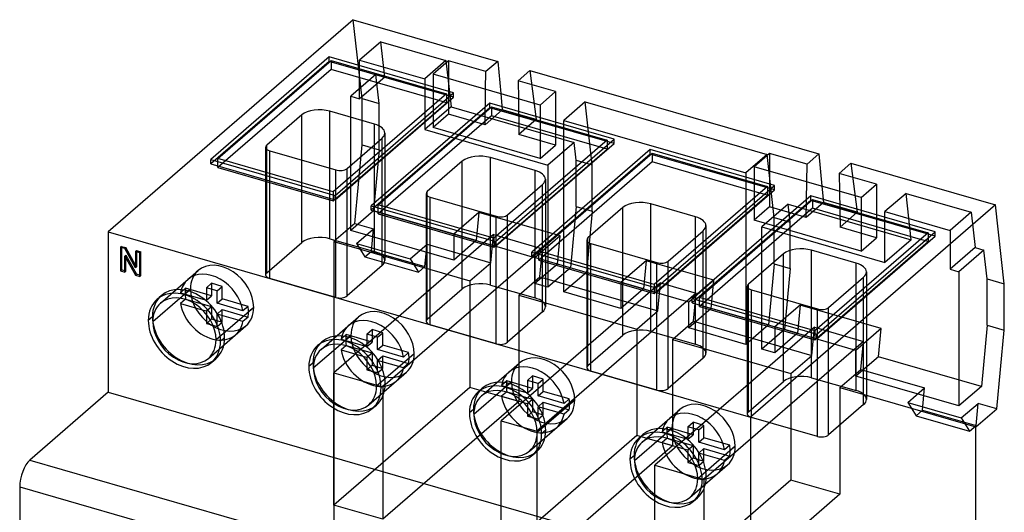
# Model space of a CAD drawing. Units: millimetres. Extents: x -18 to 78, y -3 to 106.
# Drawn here: x -18 to 78, y 58 to 106 of the extents above; entities that cross this region are included whole.
import ezdxf

# ---------------------------------------------------------------- set-up
doc = ezdxf.new("R2010")
doc.units = ezdxf.units.MM
doc.layers.add('MAIN-1', color=7, linetype='Continuous')

msp = doc.modelspace()

# ---------------------------------------------------------------- linework, layer by layer
at = {"layer": 'MAIN-1'}
for p, q in [((14.809, 105.906), (-8.986, 85.299)), ((15.664, 98.246), (14.809, 105.906)), ((14.809, 105.906), (28.83, 101.859)), ((17.471, 103.762), (15.417, 101.984)), ((17.471, 103.762), (23.793, 101.937)), ((17.854, 100.327), (17.471, 103.762)), ((12.459, 102.289), (0.959, 92.33)), ((12.459, 101.856), (0.959, 91.897)), ((1.642, 92.422), (12.642, 101.948)), ((12.459, 101.856), (12.459, 102.289)), ((24.541, 98.802), (12.459, 102.289)), ((24.541, 98.369), (12.459, 101.856)), ((12.642, 101.948), (23.858, 98.71)), ((12.642, 101.948), (12.642, 101.082)), ((15.417, 98.217), (15.417, 101.984)), ((15.417, 101.984), (21.739, 100.159)), ((23.793, 101.937), (21.739, 100.159)), ((24.048, 101.917), (22.548, 100.618)), ((23.793, 101.937), (24.295, 97.436)), ((24.048, 101.917), (24.048, 100.185)), ((27.685, 100.867), (24.048, 101.917)), ((28.83, 101.859), (27.685, 100.867)), ((28.83, 101.859), (29.125, 98.72)), ((12.642, 101.082), (2.392, 92.205)), ((23.108, 98.061), (12.642, 101.082)), ((16.997, 100.575), (14.56, 98.464)), ((16.997, 100.575), (17.854, 100.327)), ((17.31, 97.771), (16.997, 100.575)), ((22.548, 100.618), (22.548, 95.422)), ((32.94, 97.618), (22.548, 100.618)), ((27.657, 99.144), (27.685, 100.867)), ((31.948, 100.959), (30.803, 99.967)), ((31.948, 100.959), (60.007, 92.859)), ((31.948, 100.959), (32.563, 96.196)), ((17.854, 100.327), (15.417, 98.217)), ((21.739, 100.159), (21.739, 95.223)), ((24.048, 100.185), (24.048, 96.721)), ((34.44, 98.917), (30.803, 99.967)), ((30.803, 99.967), (30.832, 98.227)), ((23.858, 98.71), (12.858, 89.184)), ((13.041, 88.843), (24.541, 98.802)), ((23.858, 98.71), (23.858, 97.844)), ((24.541, 98.369), (24.541, 98.802)), ((27.599, 95.696), (27.657, 99.144)), ((29.125, 98.72), (29.273, 97.146)), ((32.94, 97.618), (34.44, 98.917)), ((34.44, 98.917), (34.44, 93.721)), ((12.858, 88.318), (23.858, 97.844)), ((13.041, 88.409), (24.541, 98.369)), ((14.56, 85.431), (14.56, 98.464)), ((14.56, 98.464), (15.417, 98.217)), ((15.664, 93.743), (15.664, 98.246)), ((15.664, 98.246), (17.31, 97.771)), ((28.048, 97.789), (16.548, 87.83)), ((17.31, 93.268), (17.31, 97.771)), ((23.858, 97.844), (23.108, 98.061)), ((28.048, 97.356), (28.048, 97.789)), ((40.129, 94.302), (28.048, 97.789)), ((30.832, 98.227), (30.89, 94.746)), ((32.94, 97.618), (32.94, 92.422)), ((37.316, 97.919), (35.249, 96.129)), ((37.316, 97.919), (54.983, 92.819)), ((37.999, 91.799), (37.316, 97.919)), ((9.803, 96.648), (6.403, 93.703)), ((9.803, 92.26), (9.803, 96.648)), ((16.865, 95.764), (12.535, 97.014)), ((12.535, 91.471), (12.535, 97.014)), ((28.048, 97.356), (16.548, 87.397)), ((17.231, 87.922), (28.231, 97.448)), ((28.231, 96.582), (17.981, 87.705)), ((24.295, 97.436), (21.739, 95.223)), ((24.048, 96.721), (22.548, 95.422)), ((27.599, 95.696), (24.048, 96.721)), ((24.295, 97.436), (36.246, 93.986)), ((29.273, 97.146), (27.599, 95.696)), ((40.129, 93.869), (28.048, 97.356)), ((28.231, 97.448), (39.446, 94.21)), ((28.231, 97.448), (28.231, 96.582)), ((38.696, 93.561), (28.231, 96.582)), ((32.563, 96.196), (29.273, 97.146)), ((16.865, 93.764), (16.865, 95.764)), ((32.563, 96.196), (30.89, 94.746)), ((35.249, 96.129), (52.916, 91.029)), ((35.249, 79.458), (35.249, 96.129)), ((17.865, 94.898), (17.865, 82.513)), ((21.739, 95.223), (33.69, 91.773)), ((32.94, 92.422), (22.548, 95.422)), ((34.44, 93.721), (30.89, 94.746)), ((6.403, 93.303), (6.403, 93.703)), ((14.197, 91.453), (17.597, 94.398)), ((14.95, 86.11), (15.664, 93.743)), ((15.664, 93.743), (17.31, 93.268)), ((16.865, 83.379), (16.865, 93.764)), ((17.597, 82.013), (17.597, 94.398)), ((39.446, 94.21), (28.446, 84.684)), ((28.629, 84.343), (40.129, 94.302)), ((28.629, 83.909), (40.129, 93.869)), ((32.94, 92.422), (34.44, 93.721)), ((36.246, 93.986), (33.69, 91.773)), ((36.44, 92.249), (36.246, 93.986)), ((39.446, 94.21), (39.446, 93.344)), ((40.129, 93.869), (40.129, 94.302)), ((6.296, 93.503), (6.296, 81.119)), ((6.403, 81.319), (6.403, 93.303)), ((6.696, 93.157), (13.104, 91.307)), ((6.696, 80.773), (6.696, 93.157)), ((17.31, 93.268), (16.754, 87.331)), ((28.446, 83.818), (39.446, 93.344)), ((43.636, 93.289), (32.136, 83.33)), ((43.636, 92.856), (32.136, 82.897)), ((32.819, 83.422), (43.819, 92.948)), ((39.446, 93.344), (38.696, 93.561)), ((43.636, 92.856), (43.636, 93.289)), ((55.717, 89.802), (43.636, 93.289)), ((55.717, 89.369), (43.636, 92.856)), ((43.819, 92.948), (55.034, 89.71)), ((43.819, 92.948), (43.819, 92.082)), ((54.983, 92.819), (52.916, 91.029)), ((55.225, 92.917), (53.725, 91.618)), ((55.666, 86.699), (54.983, 92.819)), ((58.862, 91.867), (55.225, 92.917)), ((55.225, 92.917), (55.225, 91.185)), ((60.007, 92.859), (58.862, 91.867)), ((60.007, 92.859), (60.302, 89.72)), ((0.959, 92.33), (13.041, 88.843)), ((0.959, 91.897), (0.959, 92.33)), ((0.959, 91.897), (13.041, 88.409)), ((12.858, 89.184), (1.642, 92.422)), ((1.642, 91.555), (1.642, 92.422)), ((2.392, 92.205), (1.642, 91.555)), ((9.803, 84.263), (9.803, 92.26)), ((25.391, 92.148), (21.991, 89.203)), ((25.391, 87.76), (25.391, 92.148)), ((32.454, 91.264), (28.123, 92.514)), ((28.123, 86.971), (28.123, 92.514)), ((43.819, 92.082), (33.569, 83.205)), ((36.44, 92.249), (37.999, 91.799)), ((36.44, 87.746), (36.44, 92.249)), ((37.999, 87.296), (37.999, 91.799)), ((54.284, 89.061), (43.819, 92.082)), ((58.833, 90.144), (58.862, 91.867)), ((63.125, 91.959), (61.98, 90.967)), ((63.125, 91.959), (77.163, 87.906)), ((63.125, 91.959), (63.74, 87.196)), ((1.642, 91.555), (12.858, 88.318)), ((12.535, 84.629), (12.535, 91.471)), ((13.104, 78.923), (13.104, 91.307)), ((14.197, 79.069), (14.197, 91.453)), ((32.454, 89.264), (32.454, 91.264)), ((33.69, 91.773), (33.69, 79.908)), ((52.916, 91.029), (52.916, 74.358)), ((64.117, 88.618), (53.725, 91.618)), ((53.725, 91.618), (53.725, 86.422)), ((55.225, 91.185), (55.225, 87.721)), ((65.617, 89.917), (61.98, 90.967)), ((61.98, 90.967), (62.009, 89.227)), ((29.786, 86.953), (33.186, 89.898)), ((33.186, 77.513), (33.186, 89.898)), ((33.454, 90.398), (33.454, 78.013)), ((58.776, 86.696), (58.833, 90.144)), ((64.117, 88.618), (65.617, 89.917)), ((65.617, 89.917), (65.617, 84.721)), ((12.858, 89.184), (12.858, 88.318)), ((21.884, 89.003), (21.884, 76.619)), ((21.991, 88.803), (21.991, 89.203)), ((32.454, 78.879), (32.454, 89.264)), ((55.034, 89.71), (44.034, 80.184)), ((44.217, 79.843), (55.717, 89.802)), ((44.217, 79.409), (55.717, 89.369)), ((55.034, 88.844), (54.284, 89.061)), ((55.034, 89.71), (55.034, 88.844)), ((55.717, 89.369), (55.717, 89.802)), ((60.302, 89.72), (60.449, 88.146)), ((62.009, 89.227), (62.067, 85.746)), ((68.48, 89.037), (66.426, 87.259)), ((68.48, 89.037), (74.802, 87.212)), ((68.982, 84.536), (68.48, 89.037)), ((13.041, 88.409), (13.041, 88.843)), ((21.991, 76.819), (21.991, 88.803)), ((22.284, 88.657), (28.693, 86.807)), ((22.284, 76.273), (22.284, 88.657)), ((48.042, 86.764), (43.712, 88.014)), ((43.712, 82.471), (43.712, 88.014)), ((44.034, 79.318), (55.034, 88.844)), ((59.225, 88.789), (47.725, 78.83)), ((59.225, 88.356), (47.725, 78.397)), ((48.408, 78.922), (59.408, 88.448)), ((57.031, 87.986), (54.475, 85.773)), ((57.031, 87.986), (68.982, 84.536)), ((57.225, 86.249), (57.031, 87.986)), ((60.449, 88.146), (58.776, 86.696)), ((59.225, 88.356), (59.225, 88.789)), ((71.306, 85.302), (59.225, 88.789)), ((71.306, 84.869), (59.225, 88.356)), ((59.408, 88.448), (70.623, 85.21)), ((59.408, 88.448), (59.408, 87.582)), ((63.74, 87.196), (60.449, 88.146)), ((64.117, 88.618), (64.117, 83.422)), ((16.754, 87.331), (14.56, 85.431)), ((16.548, 87.397), (16.548, 87.83)), ((16.548, 87.83), (28.629, 84.343)), ((16.548, 87.397), (28.629, 83.909)), ((26.748, 84.446), (16.754, 87.331)), ((28.446, 84.684), (17.231, 87.922)), ((17.231, 87.055), (17.231, 87.922)), ((17.981, 87.705), (17.231, 87.055)), ((17.231, 87.055), (28.446, 83.818)), ((27.004, 87.179), (24.554, 85.057)), ((25.391, 79.763), (25.391, 87.76)), ((27.004, 87.179), (26.748, 84.446)), ((34.885, 84.904), (27.004, 87.179)), ((36.44, 87.746), (35.885, 81.809)), ((36.44, 87.746), (37.999, 87.296)), ((37.999, 87.296), (37.444, 81.359)), ((40.98, 87.648), (37.58, 84.703)), ((40.98, 83.26), (40.98, 87.648)), ((59.408, 87.582), (49.158, 78.705)), ((77.163, 87.906), (53.368, 67.299)), ((55.225, 87.721), (53.725, 86.422)), ((58.776, 86.696), (55.225, 87.721)), ((69.873, 84.561), (59.408, 87.582)), ((63.74, 87.196), (62.067, 85.746)), ((66.426, 82.323), (66.426, 87.259)), ((66.426, 87.259), (72.748, 85.434)), ((74.802, 87.212), (72.748, 85.434)), ((74.802, 87.212), (75.185, 83.777)), ((78.018, 80.246), (77.163, 87.906)), ((14.95, 86.11), (12.914, 84.347)), ((14.95, 86.11), (16.769, 85.585)), ((28.123, 80.129), (28.123, 86.971)), ((28.693, 74.423), (28.693, 86.807)), ((29.786, 74.569), (29.786, 86.953)), ((48.042, 84.764), (48.042, 86.764)), ((64.117, 83.422), (53.725, 86.422)), ((55.666, 86.699), (57.225, 86.249)), ((55.666, 82.196), (55.666, 86.699)), ((57.225, 81.746), (57.225, 86.249)), ((-8.986, 85.299), (-8.986, 69.711)), ((-8.986, 85.299), (53.368, 67.299)), ((24.554, 82.546), (14.56, 85.431)), ((15.133, 84.168), (16.769, 85.585)), ((16.566, 83.417), (16.769, 85.585)), ((45.374, 82.453), (48.774, 85.398)), ((48.774, 73.013), (48.774, 85.398)), ((49.042, 85.898), (49.042, 73.513)), ((54.475, 85.773), (66.426, 82.323)), ((54.475, 73.908), (54.475, 85.773)), ((70.623, 85.21), (59.623, 75.684)), ((59.806, 75.343), (71.306, 85.302)), ((65.617, 84.721), (62.067, 85.746)), ((70.623, 85.21), (70.623, 84.344)), ((71.306, 84.869), (71.306, 85.302)), ((72.748, 85.434), (72.748, 81.667)), ((6.403, 81.319), (9.803, 84.263)), ((12.535, 84.629), (16.865, 83.379)), ((28.404, 85.033), (12.913, 71.617)), ((12.914, 84.347), (12.914, 52.737)), ((12.914, 84.347), (26.113, 80.537)), ((15.133, 84.168), (20.329, 82.668)), ((15.133, 84.168), (15.938, 82.874)), ((32.435, 82.782), (24.554, 85.057)), ((24.554, 85.057), (24.554, 82.546)), ((26.748, 84.446), (24.554, 82.546)), ((28.149, 82.3), (28.404, 85.033)), ((28.404, 85.033), (33.167, 83.658)), ((28.446, 84.684), (28.446, 83.818)), ((28.629, 83.909), (28.629, 84.343)), ((34.885, 84.904), (32.435, 82.782)), ((34.629, 82.171), (34.885, 84.904)), ((37.473, 84.503), (37.473, 72.119)), ((37.58, 84.303), (37.58, 84.703)), ((37.58, 72.319), (37.58, 84.303)), ((37.873, 84.157), (44.281, 82.307)), ((37.873, 71.773), (37.873, 84.157)), ((48.042, 74.379), (48.042, 84.764)), ((59.623, 74.818), (70.623, 84.344)), ((59.806, 74.909), (71.306, 84.869)), ((64.117, 83.422), (65.617, 84.721)), ((68.982, 84.536), (66.426, 82.323)), ((70.623, 84.344), (69.873, 84.561)), ((-7.687, 83.885), (-7.787, 83.799)), ((-7.386, 83.683), (-7.787, 83.799)), ((-7.787, 83.799), (-7.787, 81.509)), ((-7.687, 83.885), (-7.687, 81.596)), ((-7.687, 83.885), (-7.286, 83.769)), ((-7.286, 83.769), (-7.386, 83.683)), ((-6.346, 81.809), (-7.386, 83.683)), ((-6.346, 82.076), (-7.286, 83.769)), ((-6.246, 83.469), (-6.346, 83.383)), ((-5.934, 83.264), (-6.346, 83.383)), ((-6.346, 83.383), (-6.346, 81.809)), ((-6.246, 83.469), (-6.246, 81.896)), ((-6.246, 83.469), (-5.834, 83.35)), ((-5.834, 83.35), (-5.934, 83.264)), ((-5.934, 80.974), (-5.934, 83.264)), ((-5.834, 81.061), (-5.834, 83.35)), ((15.938, 82.874), (16.566, 83.417)), ((16.566, 83.417), (21.762, 81.917)), ((33.167, 83.658), (17.676, 70.242)), ((20.329, 82.668), (21.965, 84.085)), ((21.762, 81.917), (21.965, 84.085)), ((21.965, 84.085), (28.149, 82.3)), ((32.136, 82.897), (32.136, 83.33)), ((32.136, 83.33), (44.217, 79.843)), ((44.034, 80.184), (32.819, 83.422)), ((32.819, 82.555), (32.819, 83.422)), ((33.569, 83.205), (32.819, 82.555)), ((32.912, 80.925), (33.167, 83.658)), ((40.98, 75.263), (40.98, 83.26)), ((63.63, 82.264), (59.3, 83.514)), ((59.3, 77.971), (59.3, 83.514)), ((75.185, 83.777), (72.748, 81.667)), ((76.043, 83.53), (73.605, 81.419)), ((75.185, 83.777), (76.043, 83.53)), ((76.355, 80.726), (76.043, 83.53)), ((-7.267, 83.028), (-7.367, 82.942)), ((-7.367, 81.388), (-7.367, 82.942)), ((-7.367, 82.942), (-6.353, 81.095)), ((-7.267, 83.028), (-6.253, 81.182)), ((-7.267, 82.76), (-7.267, 83.028)), ((-7.267, 81.474), (-7.267, 82.76)), ((15.938, 82.874), (21.134, 81.374)), ((20.329, 82.668), (21.134, 81.374)), ((26.113, 80.537), (28.149, 82.3)), ((32.136, 82.897), (44.217, 79.409)), ((32.435, 80.271), (32.435, 82.782)), ((32.819, 82.555), (44.034, 79.318)), ((43.242, 82.492), (40.792, 80.37)), ((43.242, 82.492), (42.986, 79.759)), ((49.824, 80.592), (43.242, 82.492)), ((43.712, 75.629), (43.712, 82.471)), ((44.281, 69.923), (44.281, 82.307)), ((45.374, 70.069), (45.374, 82.453)), ((56.568, 83.148), (53.168, 80.203)), ((56.568, 78.76), (56.568, 83.148)), ((63.63, 80.264), (63.63, 82.264)), ((-7.687, 81.596), (-7.787, 81.509)), ((-7.787, 81.509), (-7.367, 81.388)), ((-7.267, 81.474), (-7.687, 81.596)), ((-7.267, 81.474), (-7.367, 81.388)), ((-6.246, 81.896), (-6.346, 82.076)), ((-6.246, 81.896), (-6.346, 81.809)), ((-3.915, 78.372), (-0.265, 81.533)), ((-1.265, 80.667), (-0.265, 81.533)), ((17.597, 82.013), (14.197, 79.069)), ((21.134, 81.374), (21.762, 81.917)), ((34.629, 82.171), (32.435, 80.271)), ((35.885, 81.809), (33.69, 79.908)), ((35.885, 81.809), (34.629, 82.171)), ((37.444, 81.359), (35.249, 79.458)), ((42.986, 79.759), (37.444, 81.359)), ((55.666, 82.196), (55.111, 76.259)), ((55.666, 82.196), (57.225, 81.746)), ((57.225, 81.746), (56.67, 75.809)), ((64.63, 81.398), (64.63, 69.013)), ((72.748, 81.667), (73.605, 81.419)), ((73.605, 81.419), (73.605, 68.386)), ((-6.253, 81.182), (-6.353, 81.095)), ((-6.353, 81.095), (-5.934, 80.974)), ((-5.834, 81.061), (-6.253, 81.182)), ((-5.834, 81.061), (-5.934, 80.974)), ((13.104, 78.923), (6.696, 80.773)), ((26.113, 80.537), (26.113, 70.188)), ((44.642, 80.345), (29.151, 66.929)), ((30.876, 79.162), (32.912, 80.925)), ((32.912, 80.925), (44.387, 77.612)), ((47.374, 78.47), (40.792, 80.37)), ((40.792, 80.37), (40.792, 77.858)), ((44.387, 77.612), (44.642, 80.345)), ((44.642, 80.345), (48.106, 79.345)), ((49.824, 80.592), (47.374, 78.47)), ((49.568, 77.859), (49.824, 80.592)), ((60.962, 77.953), (64.362, 80.898)), ((64.362, 68.513), (64.362, 80.898)), ((76.355, 80.726), (78.018, 80.246)), ((76.355, 76.223), (76.355, 80.726)), ((-2.031, 78.858), (-1.016, 79.737)), ((-1.472, 79.81), (-1.972, 79.377)), ((-1.972, 79.377), (0.539, 78.653)), ((-1.016, 79.737), (-1.516, 79.304)), ((1.039, 79.086), (-1.472, 79.81)), ((0.539, 79.865), (1.039, 80.298)), ((0.539, 79.865), (0.539, 78.653)), ((1.578, 79.565), (0.539, 79.865)), ((2.078, 79.998), (1.039, 80.298)), ((1.039, 80.298), (1.039, 79.086)), ((1.578, 79.565), (2.078, 79.998)), ((1.578, 78.353), (1.578, 79.565)), ((2.078, 78.786), (2.078, 79.998)), ((21.991, 76.819), (25.391, 79.763)), ((28.123, 80.129), (32.454, 78.879)), ((33.69, 79.908), (32.435, 80.271)), ((40.792, 77.858), (35.249, 79.458)), ((42.986, 79.759), (40.792, 77.858)), ((44.034, 80.184), (44.034, 79.318)), ((44.217, 79.409), (44.217, 79.843)), ((53.061, 80.003), (53.061, 67.619)), ((53.168, 79.803), (53.168, 80.203)), ((53.168, 67.819), (53.168, 79.803)), ((53.461, 79.657), (59.87, 77.807)), ((53.461, 67.273), (53.461, 79.657)), ((63.63, 69.879), (63.63, 80.264)), ((78.018, 75.743), (78.018, 80.246)), ((-4.666, 76.576), (-2.031, 78.858)), ((-4.243, 78.75), (-3.843, 79.096)), ((-1.51, 78.738), (-1.972, 78.338)), ((-1.472, 78.771), (-1.51, 78.738)), ((-1.472, 78.771), (1.039, 78.046)), ((0.539, 78.653), (1.039, 79.086)), ((1.578, 78.353), (2.078, 78.786)), ((4.589, 78.061), (2.078, 78.786)), ((30.876, 79.162), (30.876, 68.813)), ((30.876, 79.162), (42.351, 75.849)), ((48.106, 79.345), (32.615, 65.929)), ((47.374, 75.958), (47.374, 78.47)), ((47.725, 78.397), (47.725, 78.83)), ((47.725, 78.83), (59.806, 75.343)), ((47.725, 78.397), (59.806, 74.909)), ((47.851, 76.612), (48.106, 79.345)), ((59.623, 75.684), (48.408, 78.922)), ((48.408, 78.055), (48.408, 78.922)), ((49.158, 78.705), (48.408, 78.055)), ((56.568, 70.763), (56.568, 78.76)), ((-1.972, 78.338), (0.14, 77.729)), ((0.14, 77.729), (0.539, 77.613)), ((0.539, 77.613), (1.039, 78.046)), ((0.539, 77.613), (0.539, 77.29)), ((1.039, 78.046), (1.039, 76.834)), ((5.133, 77.962), (1.483, 74.801)), ((4.089, 77.628), (1.578, 78.353)), ((1.578, 77.313), (2.078, 77.746)), ((2.078, 76.534), (2.078, 77.746)), ((2.078, 77.746), (4.589, 77.022)), ((4.589, 78.061), (4.089, 77.628)), ((5.133, 77.962), (4.633, 77.529)), ((33.186, 77.513), (29.786, 74.569)), ((42.351, 75.849), (44.387, 77.612)), ((49.568, 77.859), (47.374, 75.958)), ((48.408, 78.055), (59.623, 74.818)), ((55.111, 76.259), (49.568, 77.859)), ((58.181, 78.179), (55.731, 76.057)), ((58.181, 78.179), (57.925, 75.446)), ((66.062, 75.904), (58.181, 78.179)), ((59.3, 71.129), (59.3, 77.971)), ((59.87, 65.423), (59.87, 77.807)), ((60.962, 65.569), (60.962, 77.953)), ((-4.699, 77.047), (-5.099, 76.701)), ((0.539, 77.29), (0.539, 76.401)), ((0.539, 76.401), (0.922, 76.733)), ((0.922, 76.733), (1.039, 76.834)), ((1.039, 76.834), (2.078, 76.534)), ((4.089, 76.589), (1.578, 77.313)), ((1.578, 76.101), (1.578, 77.313)), ((1.578, 76.101), (2.078, 76.534)), ((4.589, 77.022), (4.089, 76.589)), ((11.673, 73.872), (15.323, 77.033)), ((14.323, 76.167), (15.323, 77.033)), ((45.815, 74.849), (47.851, 76.612)), ((47.851, 76.612), (59.325, 73.3)), ((0.539, 76.401), (1.181, 76.216)), ((0.733, 73.005), (4.383, 76.166)), ((1.181, 76.216), (1.578, 76.101)), ((3.383, 75.3), (4.383, 76.166)), ((16.127, 75.365), (16.627, 75.798)), ((17.667, 75.498), (16.627, 75.798)), ((16.627, 75.798), (16.627, 74.586)), ((28.693, 74.423), (22.284, 76.273)), ((42.351, 75.849), (42.351, 65.5)), ((43.712, 75.629), (48.042, 74.379)), ((59.581, 76.033), (44.09, 62.617)), ((52.916, 74.358), (47.374, 75.958)), ((55.111, 76.259), (52.916, 74.358)), ((56.67, 75.809), (54.475, 73.908)), ((63.612, 73.782), (55.731, 76.057)), ((55.731, 76.057), (55.731, 73.546)), ((57.925, 75.446), (56.67, 75.809)), ((59.325, 73.3), (59.581, 76.033)), ((59.581, 76.033), (64.344, 74.658)), ((59.623, 75.684), (59.623, 74.818)), ((66.062, 75.904), (63.612, 73.782)), ((65.806, 73.171), (66.062, 75.904)), ((76.355, 76.223), (75.8, 70.286)), ((76.355, 76.223), (78.018, 75.743)), ((77.304, 68.11), (78.018, 75.743)), ((2.316, 75.022), (1.916, 74.676)), ((11.346, 74.25), (11.746, 74.596)), ((13.558, 74.358), (14.573, 75.237)), ((14.117, 75.31), (13.617, 74.877)), ((13.617, 74.877), (16.127, 74.153)), ((14.573, 75.237), (14.073, 74.804)), ((16.627, 74.586), (14.117, 75.31)), ((16.127, 75.365), (16.127, 74.153)), ((17.167, 75.065), (16.127, 75.365)), ((16.127, 74.153), (16.627, 74.586)), ((17.167, 75.065), (17.667, 75.498)), ((17.167, 73.853), (17.167, 75.065)), ((17.667, 74.286), (17.667, 75.498)), ((37.58, 72.319), (40.98, 75.263)), ((45.815, 74.849), (45.815, 64.5)), ((45.815, 74.849), (57.29, 71.537)), ((64.344, 74.658), (48.853, 61.242)), ((57.925, 75.446), (55.731, 73.546)), ((59.806, 74.909), (59.806, 75.343)), ((64.089, 71.925), (64.344, 74.658)), ((10.923, 72.076), (13.558, 74.358)), ((14.079, 74.238), (13.617, 73.838)), ((13.617, 73.838), (15.729, 73.229)), ((14.117, 74.271), (14.079, 74.238)), ((14.117, 74.271), (16.627, 73.546)), ((17.167, 73.853), (17.667, 74.286)), ((19.677, 73.128), (17.167, 73.853)), ((20.177, 73.561), (17.667, 74.286)), ((55.731, 73.546), (54.475, 73.908)), ((63.612, 71.271), (63.612, 73.782)), ((1.06, 72.627), (1.46, 72.973)), ((15.729, 73.229), (16.127, 73.113)), ((16.127, 73.113), (16.627, 73.546)), ((16.127, 73.113), (16.127, 72.79)), ((16.127, 72.79), (16.127, 71.901)), ((16.627, 73.546), (16.627, 72.334)), ((20.722, 73.462), (17.072, 70.301)), ((17.167, 72.813), (17.667, 73.246)), ((19.677, 72.089), (17.167, 72.813)), ((17.167, 71.601), (17.167, 72.813)), ((17.667, 72.034), (17.667, 73.246)), ((17.667, 73.246), (20.177, 72.522)), ((20.177, 73.561), (19.677, 73.128)), ((20.722, 73.462), (20.222, 73.029)), ((48.774, 73.013), (45.374, 70.069)), ((57.29, 71.537), (59.325, 73.3)), ((65.806, 73.171), (63.612, 71.271)), ((75.8, 70.286), (65.806, 73.171)), ((10.89, 72.547), (10.49, 72.201)), ((16.127, 71.901), (16.511, 72.233)), ((16.127, 71.901), (16.77, 71.716)), ((16.511, 72.233), (16.627, 72.334)), ((16.627, 72.334), (17.667, 72.034)), ((16.77, 71.716), (17.167, 71.601)), ((17.167, 71.601), (17.667, 72.034)), ((20.177, 72.522), (19.677, 72.089)), ((27.262, 69.372), (30.912, 72.533)), ((29.912, 71.667), (30.912, 72.533)), ((44.281, 69.923), (37.873, 71.773)), ((62.053, 70.162), (64.089, 71.925)), ((64.089, 71.925), (70.281, 70.137)), ((12.913, 71.617), (17.676, 70.242)), ((12.913, 58.756), (12.913, 71.617)), ((16.321, 68.505), (19.971, 71.666)), ((18.971, 70.8), (19.971, 71.666)), ((29.705, 70.81), (29.205, 70.377)), ((32.216, 70.086), (29.705, 70.81)), ((31.716, 70.865), (32.216, 71.298)), ((31.716, 70.865), (31.716, 69.653)), ((32.755, 70.565), (31.716, 70.865)), ((33.255, 70.998), (32.216, 71.298)), ((32.216, 71.298), (32.216, 70.086)), ((32.755, 70.565), (33.255, 70.998)), ((33.255, 69.786), (33.255, 70.998)), ((53.168, 67.819), (56.568, 70.763)), ((57.29, 71.537), (57.29, 61.188)), ((59.3, 71.129), (63.63, 69.879)), ((73.605, 68.386), (63.612, 71.271)), ((26.113, 70.188), (12.913, 58.756)), ((17.905, 70.522), (17.505, 70.176)), ((17.676, 70.242), (17.676, 57.381)), ((30.876, 68.813), (26.113, 70.188)), ((26.511, 67.576), (29.146, 69.858)), ((26.934, 69.75), (27.334, 70.096)), ((29.146, 69.858), (30.161, 70.737)), ((29.205, 70.377), (31.716, 69.653)), ((30.161, 70.737), (29.661, 70.304)), ((31.716, 69.653), (32.216, 70.086)), ((32.755, 69.353), (32.755, 70.565)), ((62.053, 70.162), (62.053, 59.813)), ((62.053, 70.162), (75.268, 66.347)), ((68.645, 68.721), (70.281, 70.137)), ((70.078, 67.97), (70.281, 70.137)), ((75.8, 70.286), (73.605, 68.386)), ((-8.986, 69.711), (-16.586, 63.129)), ((-8.986, 69.711), (53.368, 51.711)), ((29.667, 69.738), (29.205, 69.338)), ((29.205, 69.338), (31.317, 68.729)), ((29.705, 69.771), (29.667, 69.738)), ((29.705, 69.771), (32.216, 69.046)), ((31.716, 68.613), (32.216, 69.046)), ((32.216, 69.046), (32.216, 67.834)), ((36.31, 68.962), (32.66, 65.801)), ((32.755, 69.353), (33.255, 69.786)), ((35.266, 68.628), (32.755, 69.353)), ((35.766, 69.061), (33.255, 69.786)), ((35.766, 69.061), (35.266, 68.628)), ((36.31, 68.962), (35.81, 68.529)), ((16.648, 68.127), (17.048, 68.473)), ((30.876, 68.813), (17.676, 57.381)), ((26.478, 68.047), (26.078, 67.701)), ((31.317, 68.729), (31.716, 68.613)), ((31.716, 68.613), (31.716, 68.29)), ((31.716, 68.29), (31.716, 67.401)), ((32.755, 68.313), (33.255, 68.746)), ((35.266, 67.589), (32.755, 68.313)), ((32.755, 67.101), (32.755, 68.313)), ((33.255, 67.534), (33.255, 68.746)), ((33.255, 68.746), (35.766, 68.022)), ((35.766, 68.022), (35.266, 67.589)), ((42.85, 64.872), (46.5, 68.033)), ((45.5, 67.167), (46.5, 68.033)), ((64.362, 68.513), (60.962, 65.569)), ((68.645, 68.721), (73.841, 67.221)), ((68.645, 68.721), (69.45, 67.426)), ((69.45, 67.426), (70.078, 67.97)), ((70.078, 67.97), (75.274, 66.47)), ((73.841, 67.221), (75.477, 68.637)), ((75.268, 66.347), (77.304, 68.11)), ((75.274, 66.47), (75.477, 68.637)), ((77.304, 68.11), (75.477, 68.637)), ((29.151, 54.069), (29.151, 66.929)), ((29.151, 66.929), (32.615, 65.929)), ((31.716, 67.401), (32.099, 67.733)), ((31.716, 67.401), (32.358, 67.216)), ((31.91, 64.005), (35.56, 67.166)), ((32.099, 67.733), (32.216, 67.834)), ((32.216, 67.834), (33.255, 67.534)), ((32.358, 67.216), (32.755, 67.101)), ((32.755, 67.101), (33.255, 67.534)), ((34.56, 66.3), (35.56, 67.166)), ((53.368, 67.299), (53.368, 51.711)), ((59.87, 65.423), (53.461, 67.273)), ((69.45, 67.426), (74.646, 65.926)), ((73.841, 67.221), (74.646, 65.926)), ((33.493, 66.022), (33.093, 65.676)), ((44.735, 65.358), (45.75, 66.237)), ((45.294, 66.31), (44.794, 65.877)), ((45.75, 66.237), (45.25, 65.804)), ((47.804, 65.586), (45.294, 66.31)), ((47.304, 66.365), (47.804, 66.798)), ((47.304, 66.365), (47.304, 65.153)), ((48.344, 66.065), (47.304, 66.365)), ((48.844, 66.498), (47.804, 66.798)), ((47.804, 66.798), (47.804, 65.586)), ((48.344, 66.065), (48.844, 66.498)), ((48.344, 64.853), (48.344, 66.065)), ((48.844, 65.286), (48.844, 66.498)), ((74.646, 65.926), (75.274, 66.47)), ((75.268, 34.737), (75.268, 66.347)), ((42.351, 65.5), (29.151, 54.069)), ((32.615, 65.929), (32.615, 53.069)), ((42.1, 63.076), (44.735, 65.358)), ((45.815, 64.5), (42.351, 65.5)), ((42.523, 65.25), (42.923, 65.596)), ((44.794, 65.877), (47.304, 65.153)), ((45.255, 65.238), (44.794, 64.838)), ((45.294, 65.271), (45.255, 65.238)), ((45.294, 65.271), (47.804, 64.546)), ((47.304, 65.153), (47.804, 65.586)), ((48.344, 64.853), (48.844, 65.286)), ((51.354, 64.561), (48.844, 65.286)), ((45.815, 64.5), (32.615, 53.069)), ((44.794, 64.838), (46.906, 64.229)), ((46.906, 64.229), (47.304, 64.113)), ((47.304, 64.113), (47.804, 64.546)), ((47.304, 64.113), (47.304, 63.79)), ((47.804, 64.546), (47.804, 63.334)), ((51.898, 64.462), (48.248, 61.301)), ((50.854, 64.128), (48.344, 64.853)), ((48.344, 63.813), (48.844, 64.246)), ((48.844, 63.034), (48.844, 64.246)), ((48.844, 64.246), (51.354, 63.522)), ((51.354, 64.561), (50.854, 64.128)), ((51.898, 64.462), (51.398, 64.029)), ((-16.586, 63.129), (45.768, 45.129)), ((32.237, 63.627), (32.637, 63.973)), ((42.067, 63.547), (41.667, 63.201)), ((47.304, 63.79), (47.304, 62.901)), ((47.304, 62.901), (47.688, 63.233)), ((47.688, 63.233), (47.804, 63.334)), ((47.804, 63.334), (48.844, 63.034)), ((50.854, 63.089), (48.344, 63.813)), ((48.344, 62.601), (48.344, 63.813)), ((51.354, 63.522), (50.854, 63.089)), ((44.09, 62.617), (48.853, 61.242)), ((44.09, 49.756), (44.09, 62.617)), ((47.304, 62.901), (47.947, 62.716)), ((47.498, 59.505), (51.148, 62.666)), ((47.947, 62.716), (48.344, 62.601)), ((48.344, 62.601), (48.844, 63.034)), ((50.148, 61.8), (51.148, 62.666)), ((57.29, 61.188), (44.09, 49.756)), ((49.081, 61.522), (48.681, 61.176)), ((48.853, 61.242), (48.853, 48.381)), ((62.053, 59.813), (57.29, 61.188)), ((-17.586, 60.531), (-17.586, 42.356)), ((-17.586, 60.531), (44.768, 42.531)), ((47.825, 59.127), (48.225, 59.473)), ((62.053, 59.813), (48.853, 48.381)), ((17.676, 57.381), (12.913, 58.756))]:
    msp.add_line(p, q, dxfattribs=at)
for centre, major_axis, ratio, start_param, end_param in [((11.535, 96.148), (2, 0), 0.5, 1.047198, 2.617994), ((15.865, 94.898), (2, 0), 0.5, -0.000036, 1.047198), ((15.865, 94.898), (2, 0), 0.5, -0.523599, -0.000036), ((7.096, 93.503), (0.8, 0), 0.5, 2.617994, 3.141557), ((7.096, 93.503), (0.8, 0), 0.5, 3.141557, 4.18879), ((27.123, 91.648), (2, 0), 0.5, 1.047198, 2.617994), ((13.504, 91.653), (0.8, 0), 0.5, -2.094395, -0.523599), ((31.454, 90.398), (2, 0), 0.5, -0.000036, 1.047198), ((31.454, 90.398), (2, 0), 0.5, -0.523599, -0.000036), ((22.684, 89.003), (0.8, 0), 0.5, 2.617994, 3.141557), ((22.684, 89.003), (0.8, 0), 0.5, 3.141557, 4.18879), ((42.712, 87.148), (2, 0), 0.5, 1.047198, 2.617994), ((29.093, 87.153), (0.8, 0), 0.5, -2.094395, -0.523599), ((47.042, 85.898), (2, 0), 0.5, -0.000036, 1.047198), ((47.042, 85.898), (2, 0), 0.5, -0.523599, -0.000036), ((11.535, 83.763), (-2, 0), 0.5, -2.094395, -0.523599), ((38.273, 84.503), (0.8, 0), 0.5, 2.617994, 3.141557), ((38.273, 84.503), (0.8, 0), 0.5, 3.141557, 4.18879), ((15.865, 82.513), (-2, 0), 0.5, 3.141557, 4.18879), ((58.3, 82.648), (2, 0), 0.5, 1.047198, 2.617994), ((2.059, 78.849), (-2.324, 2.684), 0.75, -2.427868, -0.000041), ((2.059, 78.849), (-2.324, 2.684), 0.75, -2.427868, -0.000041), ((15.865, 82.513), (-2, 0), 0.5, 2.617994, 3.141557), ((44.681, 82.653), (0.8, 0), 0.5, -2.094395, -0.523599), ((62.63, 81.398), (2, 0), 0.5, -0.000036, 1.047198), ((1.059, 77.983), (-2.324, 2.684), 0.75, -2.258039, -0.000041), ((2.059, 78.849), (-2.324, 2.684), 0.75, -0.000041, 0.713724), ((2.059, 78.849), (-2.324, 2.684), 0.75, -0.000041, 0.713724), ((7.096, 81.119), (-0.8, 0), 0.5, -0.523599, -0.000036), ((62.63, 81.398), (2, 0), 0.5, -0.523599, -0.000036), ((1.059, 77.983), (-2.324, 2.684), 0.75, -0.000041, 0.543895), ((7.096, 81.119), (-0.8, 0), 0.5, -0.000036, 1.047198), ((27.123, 79.263), (-2, 0), 0.5, -2.094395, -0.523599), ((-1.591, 75.688), (-2.651, 3.062), 0.75, -2.427868, -0.000041), ((-1.191, 76.035), (-2.651, 3.062), 0.75, -2.427868, -0.000041), ((1.559, 78.416), (-2.324, 2.684), 0.75, 0.543895, 0.713724), ((2.059, 78.849), (-2.324, 2.684), 0.75, 0.713724, 3.141552), ((2.059, 78.849), (-2.324, 2.684), 0.75, 0.713724, 3.141552), ((53.861, 80.003), (0.8, 0), 0.5, 2.617994, 3.141557), ((53.861, 80.003), (0.8, 0), 0.5, 3.141557, 4.18879), ((-1.591, 75.688), (-2.651, 3.062), 0.75, -0.000041, 0.713724), ((-1.191, 76.035), (-2.651, 3.062), 0.75, -0.000041, 0.713724), ((-1.591, 75.688), (2.324, -2.684), 0.75, 0.713724, 3.141552), ((1.559, 78.416), (-2.324, 2.684), 0.75, 0.713724, 0.883554), ((13.504, 79.269), (-0.8, 0), 0.5, 1.047198, 2.617994), ((31.454, 78.013), (-2, 0), 0.5, 3.141557, 4.18879), ((-1.591, 75.688), (2.324, -2.684), 0.75, 3.141552, 3.855317), ((1.059, 77.983), (-2.324, 2.684), 0.75, 0.883554, 2.422991), ((2.059, 78.849), (-2.324, 2.684), 0.75, 3.141552, 3.855317), ((2.059, 78.849), (-2.324, 2.684), 0.75, 3.141552, 3.855317), ((1.559, 78.416), (-2.324, 2.684), 0.75, -2.427868, -2.258039), ((1.559, 78.416), (-2.324, 2.684), 0.75, -2.597698, -2.427868), ((17.647, 74.349), (-2.324, 2.684), 0.75, -2.427868, -0.000041), ((17.647, 74.349), (-2.324, 2.684), 0.75, -2.427868, -0.000041), ((31.454, 78.013), (-2, 0), 0.5, 2.617994, 3.141557), ((60.27, 78.153), (0.8, 0), 0.5, -2.094395, -0.523599), ((-1.591, 75.688), (-2.651, 3.062), 0.75, 0.713724, 3.141552), ((-1.191, 76.035), (-2.651, 3.062), 0.75, 0.713724, 3.141552), ((-1.591, 75.688), (2.324, -2.684), 0.75, -2.427868, -0.000041), ((1.059, 77.983), (-2.324, 2.684), 0.75, 3.141552, 3.685488), ((16.647, 73.483), (-2.324, 2.684), 0.75, -2.258039, -0.000041), ((17.647, 74.349), (-2.324, 2.684), 0.75, -0.000041, 0.713724), ((17.647, 74.349), (-2.324, 2.684), 0.75, -0.000041, 0.713724), ((22.684, 76.619), (-0.8, 0), 0.5, -0.523599, -0.000036), ((22.684, 76.619), (-0.8, 0), 0.5, -0.000036, 1.047198), ((16.647, 73.483), (-2.324, 2.684), 0.75, -0.000041, 0.543895), ((42.712, 74.763), (-2, 0), 0.5, -2.094395, -0.523599), ((-1.591, 75.688), (2.324, -2.684), 0.75, -0.000041, 0.713724), ((-1.591, 75.688), (-2.651, 3.062), 0.75, 3.141552, 3.855317), ((-1.191, 76.035), (-2.651, 3.062), 0.75, 3.141552, 3.855317), ((1.059, 77.983), (-2.324, 2.684), 0.75, 2.422991, 3.141552), ((14.397, 71.535), (-2.651, 3.062), 0.75, -0.000041, 0.713724), ((13.997, 71.188), (-2.651, 3.062), 0.75, -2.427868, -0.000041), ((13.997, 71.188), (2.324, -2.684), 0.75, 0.713724, 3.141552), ((14.397, 71.535), (-2.651, 3.062), 0.75, -2.427868, -0.000041), ((17.147, 73.916), (-2.324, 2.684), 0.75, 0.543895, 0.713724), ((17.147, 73.916), (-2.324, 2.684), 0.75, 0.713724, 0.883554), ((17.647, 74.349), (-2.324, 2.684), 0.75, 0.713724, 3.141552), ((17.647, 74.349), (-2.324, 2.684), 0.75, 0.713724, 3.141552), ((13.997, 71.188), (-2.651, 3.062), 0.75, -0.000041, 0.713724), ((13.997, 71.188), (2.324, -2.684), 0.75, 3.141552, 3.855317), ((16.647, 73.483), (-2.324, 2.684), 0.75, 0.883554, 2.422991), ((29.093, 74.769), (-0.8, 0), 0.5, 1.047198, 2.617994), ((47.042, 73.513), (-2, 0), 0.5, 3.141557, 4.18879), ((17.647, 74.349), (-2.324, 2.684), 0.75, 3.141552, 3.855317), ((17.647, 74.349), (-2.324, 2.684), 0.75, 3.141552, 3.855317), ((17.147, 73.916), (-2.324, 2.684), 0.75, -2.427868, -2.258039), ((17.147, 73.916), (-2.324, 2.684), 0.75, -2.597698, -2.427868), ((33.236, 69.849), (-2.324, 2.684), 0.75, -2.427868, -0.000041), ((33.236, 69.849), (-2.324, 2.684), 0.75, -2.427868, -0.000041), ((47.042, 73.513), (-2, 0), 0.5, 2.617994, 3.141557), ((13.997, 71.188), (-2.651, 3.062), 0.75, 0.713724, 3.141552), ((14.397, 71.535), (-2.651, 3.062), 0.75, 0.713724, 3.141552), ((13.997, 71.188), (2.324, -2.684), 0.75, -2.427868, -0.000041), ((16.647, 73.483), (-2.324, 2.684), 0.75, 3.141552, 3.685488), ((32.236, 68.983), (-2.324, 2.684), 0.75, -2.258039, -0.000041), ((33.236, 69.849), (-2.324, 2.684), 0.75, -0.000041, 0.713724), ((33.236, 69.849), (-2.324, 2.684), 0.75, -0.000041, 0.713724), ((38.273, 72.119), (-0.8, 0), 0.5, -0.523599, -0.000036), ((38.273, 72.119), (-0.8, 0), 0.5, -0.000036, 1.047198), ((16.647, 73.483), (-2.324, 2.684), 0.75, 2.422991, 3.141552), ((29.986, 67.035), (-2.651, 3.062), 0.75, -2.427868, -0.000041), ((32.236, 68.983), (-2.324, 2.684), 0.75, -0.000041, 0.543895), ((32.736, 69.416), (-2.324, 2.684), 0.75, 0.543895, 0.713724), ((58.3, 70.263), (-2, 0), 0.5, -2.094395, -0.523599), ((13.997, 71.188), (2.324, -2.684), 0.75, -0.000041, 0.713724), ((13.997, 71.188), (-2.651, 3.062), 0.75, 3.141552, 3.855317), ((14.397, 71.535), (-2.651, 3.062), 0.75, 3.141552, 3.855317), ((29.986, 67.035), (-2.651, 3.062), 0.75, -0.000041, 0.713724), ((29.586, 66.688), (-2.651, 3.062), 0.75, -2.427868, -0.000041), ((29.586, 66.688), (2.324, -2.684), 0.75, 0.713724, 3.141552), ((32.736, 69.416), (-2.324, 2.684), 0.75, 0.713724, 0.883554), ((33.236, 69.849), (-2.324, 2.684), 0.75, 0.713724, 3.141552), ((33.236, 69.849), (-2.324, 2.684), 0.75, 0.713724, 3.141552), ((44.681, 70.269), (-0.8, 0), 0.5, 1.047198, 2.617994), ((62.63, 69.013), (-2, 0), 0.5, 3.141557, 4.18879), ((29.586, 66.688), (-2.651, 3.062), 0.75, -0.000041, 0.713724), ((29.586, 66.688), (2.324, -2.684), 0.75, 3.141552, 3.855317), ((32.236, 68.983), (-2.324, 2.684), 0.75, 0.883554, 2.422991), ((33.236, 69.849), (-2.324, 2.684), 0.75, 3.141552, 3.855317), ((33.236, 69.849), (-2.324, 2.684), 0.75, 3.141552, 3.855317), ((32.736, 69.416), (-2.324, 2.684), 0.75, -2.427868, -2.258039), ((62.63, 69.013), (-2, 0), 0.5, 2.617994, 3.141557), ((29.986, 67.035), (-2.651, 3.062), 0.75, 0.713724, 3.141552), ((32.736, 69.416), (-2.324, 2.684), 0.75, -2.597698, -2.427868), ((48.824, 65.349), (-2.324, 2.684), 0.75, -0.000041, 0.713724), ((48.824, 65.349), (-2.324, 2.684), 0.75, -0.000041, 0.713724), ((48.824, 65.349), (-2.324, 2.684), 0.75, -2.427868, -0.000041), ((48.824, 65.349), (-2.324, 2.684), 0.75, -2.427868, -0.000041), ((29.586, 66.688), (-2.651, 3.062), 0.75, 0.713724, 3.141552), ((29.586, 66.688), (2.324, -2.684), 0.75, -2.427868, -0.000041), ((32.236, 68.983), (-2.324, 2.684), 0.75, 3.141552, 3.685488), ((47.824, 64.483), (-2.324, 2.684), 0.75, -0.000041, 0.543895), ((47.824, 64.483), (-2.324, 2.684), 0.75, -2.258039, -0.000041), ((53.861, 67.619), (-0.8, 0), 0.5, -0.523599, -0.000036), ((53.861, 67.619), (-0.8, 0), 0.5, -0.000036, 1.047198), ((29.986, 67.035), (-2.651, 3.062), 0.75, 3.141552, 3.855317), ((32.236, 68.983), (-2.324, 2.684), 0.75, 2.422991, 3.141552), ((45.174, 62.188), (-2.651, 3.062), 0.75, -2.427868, -0.000041), ((45.574, 62.535), (-2.651, 3.062), 0.75, -2.427868, -0.000041), ((48.324, 64.916), (-2.324, 2.684), 0.75, 0.543895, 0.713724), ((48.824, 65.349), (-2.324, 2.684), 0.75, 0.713724, 3.141552), ((48.824, 65.349), (-2.324, 2.684), 0.75, 0.713724, 3.141552), ((29.586, 66.688), (2.324, -2.684), 0.75, -0.000041, 0.713724), ((29.586, 66.688), (-2.651, 3.062), 0.75, 3.141552, 3.855317), ((45.174, 62.188), (-2.651, 3.062), 0.75, -0.000041, 0.713724), ((45.574, 62.535), (-2.651, 3.062), 0.75, -0.000041, 0.713724), ((45.174, 62.188), (2.324, -2.684), 0.75, 0.713724, 3.141552), ((48.324, 64.916), (-2.324, 2.684), 0.75, 0.713724, 0.883554), ((60.27, 65.769), (-0.8, 0), 0.5, 1.047198, 2.617994), ((45.174, 62.188), (2.324, -2.684), 0.75, 3.141552, 3.855317), ((47.824, 64.483), (-2.324, 2.684), 0.75, 0.883554, 2.422991), ((48.824, 65.349), (-2.324, 2.684), 0.75, 3.141552, 3.855317), ((48.824, 65.349), (-2.324, 2.684), 0.75, 3.141552, 3.855317), ((48.324, 64.916), (-2.324, 2.684), 0.75, -2.427868, -2.258039), ((-16.586, 61.397), (-0.555, -1.922), 0.433013, -2.55359, -0.982794), ((45.174, 62.188), (-2.651, 3.062), 0.75, 0.713724, 3.141552), ((45.574, 62.535), (-2.651, 3.062), 0.75, 0.713724, 3.141552), ((48.324, 64.916), (-2.324, 2.684), 0.75, -2.597698, -2.427868), ((45.174, 62.188), (2.324, -2.684), 0.75, -2.427868, -0.000041), ((47.824, 64.483), (-2.324, 2.684), 0.75, 3.141552, 3.685488), ((45.174, 62.188), (2.324, -2.684), 0.75, -0.000041, 0.713724), ((45.574, 62.535), (-2.651, 3.062), 0.75, 3.141552, 3.855317), ((47.824, 64.483), (-2.324, 2.684), 0.75, 2.422991, 3.141552), ((45.174, 62.188), (-2.651, 3.062), 0.75, 3.141552, 3.855317)]:
    msp.add_ellipse(centre, major_axis=major_axis, ratio=ratio, start_param=start_param, end_param=end_param, dxfattribs=at)

doc.saveas('drawing.dxf')
